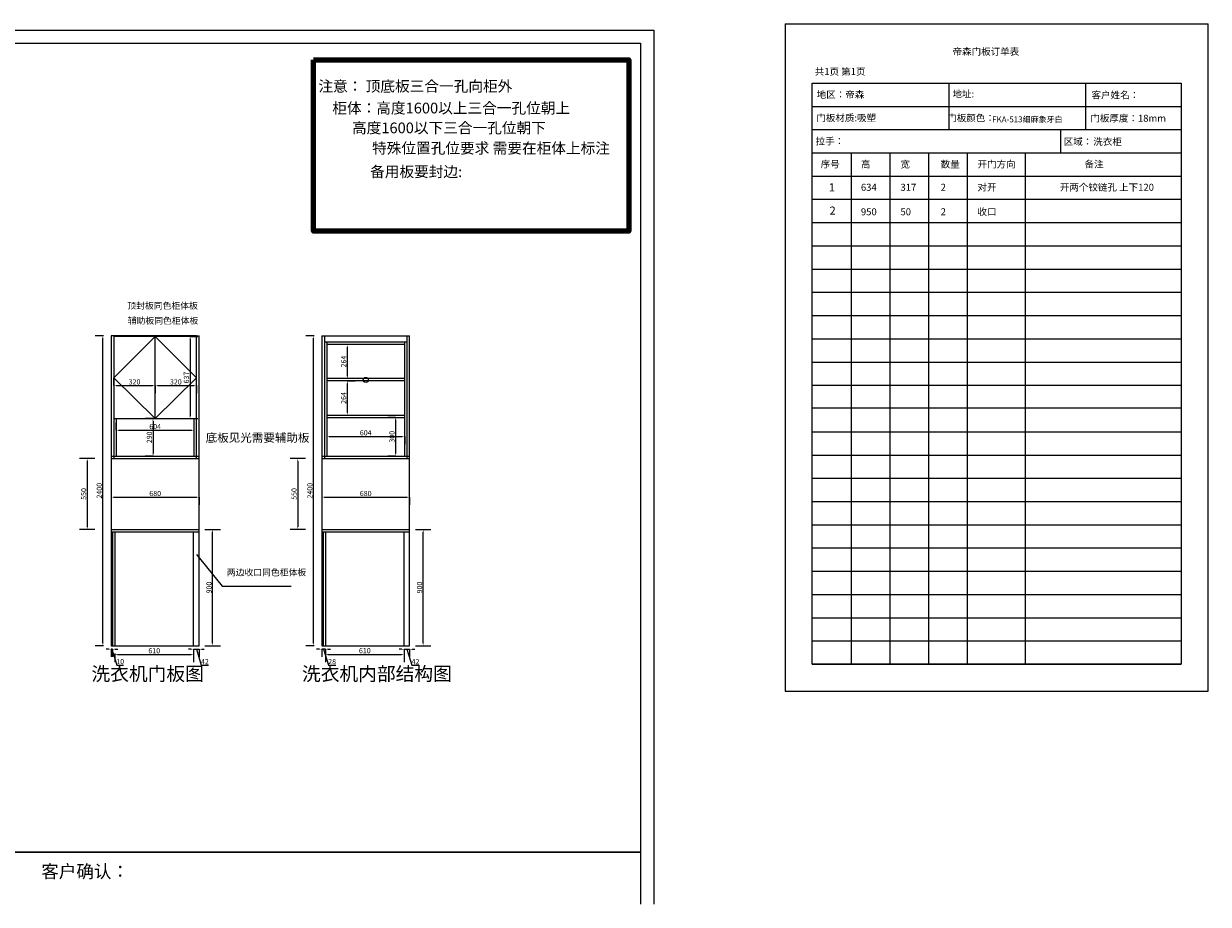
# Model space of a CAD drawing. Units: millimetres. Extents: x 211632 to 227551, y 80237 to 87056.
# Drawn here: x 218380 to 227551, y 80237 to 87056 of the extents above; entities that cross this region are included whole.
import ezdxf

# ---------------------------------------------------------------- set-up
doc = ezdxf.new("R2010")
doc.units = ezdxf.units.MM
doc.header["$LTSCALE"] = 10
doc.layers.add('A-柜体', color=120, linetype='Continuous')
doc.styles.add('MtXpl_', font='txt')
doc.styles.add('MtXpl__1', font='txt')
doc.styles.add('MtXpl__2', font='txt')
doc.styles.add('MtXpl__3', font='txt')
doc.styles.add('宋体', font='txt', dxfattribs={"height": 150})
doc.dimstyles.new('衣柜', dxfattribs={"dimscale": 2, "dimtxt": 20, "dimasz": 10, "dimexe": 30, "dimexo": 30, "dimgap": 1.5, "dimtad": 1, "dimdec": 1, "dimdsep": 46, "dimtxsty": 'Standard', "dimcen": 0, "dimclrd": 1, "dimclre": 4, "dimclrt": 256, "dimadec": 0, "dimazin": 2, "dimtp": 0.1, "dimtm": 0.1, "dimtfac": 0.71, "dimtdec": 1, "dimtmove": 1, "dimatfit": 0, "dimfxl": 30, "dimfxlon": 1, "dimlwd": -1, "dimlwe": -1, "dimarcsym": 0})

# ---------------------------------------------------------------- blocks, each defined once
blk = doc.blocks.new('*D17')
at = {"color": 4, "transparency": 16777216}
for p, q in [((218932, 83689.9), (218812, 83689.9)), ((218932, 83139.9), (218812, 83139.9))]:
    blk.add_line(p, q, dxfattribs=at)
at = {"color": 1, "transparency": 16777216}
blk.add_line((218872, 83669.9), (218872, 83159.9), dxfattribs=at)
for points in [[(218868.6, 83669.9), (218875.3, 83669.9), (218872, 83689.9)], [(218868.6, 83159.9), (218875.3, 83159.9), (218872, 83139.9)]]:
    blk.add_solid(points, dxfattribs=at)
at = {"layer": 'Defpoints', "color": 0, "transparency": 16777216}
for p in [(219058, 83689.9), (218872, 83139.9), (219058, 83139.9)]:
    blk.add_point(p, dxfattribs=at)
at = {"transparency": 16777216, "insert": (218849, 83414.9), "char_height": 40, "attachment_point": 5, "rotation": 90}
blk.add_mtext('550', dxfattribs=at)
blk = doc.blocks.new('*D18')
at = {"color": 4, "transparency": 16777216}
for p, q in [((219078, 84254.3), (219078, 84314.3)), ((219398, 84254.3), (219398, 84314.3))]:
    blk.add_line(p, q, dxfattribs=at)
at = {"color": 1, "transparency": 16777216}
blk.add_line((219098, 84254.3), (219378, 84254.3), dxfattribs=at)
for points in [[(219098, 84257.6), (219098, 84250.9), (219078, 84254.3)], [(219378, 84257.6), (219378, 84250.9), (219398, 84254.3)]]:
    blk.add_solid(points, dxfattribs=at)
at = {"layer": 'Defpoints', "color": 0, "transparency": 16777216}
for p in [(219078, 84254.3), (219398, 84254.3), (219398, 84254.3)]:
    blk.add_point(p, dxfattribs=at)
at = {"transparency": 16777216, "insert": (219238, 84277.3), "char_height": 40, "attachment_point": 5}
blk.add_mtext('320', dxfattribs=at)
blk = doc.blocks.new('*D19')
at = {"color": 4, "transparency": 16777216}
for p, q in [((219398, 84254.3), (219398, 84194.3)), ((219718, 84254.3), (219718, 84194.3))]:
    blk.add_line(p, q, dxfattribs=at)
at = {"color": 1, "transparency": 16777216}
blk.add_line((219418, 84254.3), (219698, 84254.3), dxfattribs=at)
for points in [[(219418, 84257.6), (219418, 84250.9), (219398, 84254.3)], [(219698, 84257.6), (219698, 84250.9), (219718, 84254.3)]]:
    blk.add_solid(points, dxfattribs=at)
at = {"layer": 'Defpoints', "color": 0, "transparency": 16777216}
for p in [(219398, 84254.3), (219718, 84254.3), (219718, 84254.3)]:
    blk.add_point(p, dxfattribs=at)
at = {"transparency": 16777216, "insert": (219558, 84277.3), "char_height": 40, "attachment_point": 5}
blk.add_mtext('320', dxfattribs=at)
blk = doc.blocks.new('*D20')
at = {"color": 4, "transparency": 16777216}
for p, q in [((219381.4, 83997.9), (219321.4, 83997.9)), ((219381.4, 83707.9), (219321.4, 83707.9))]:
    blk.add_line(p, q, dxfattribs=at)
at = {"color": 1, "transparency": 16777216}
blk.add_line((219381.4, 83977.9), (219381.4, 83727.9), dxfattribs=at)
for points in [[(219378.1, 83977.9), (219384.7, 83977.9), (219381.4, 83997.9)], [(219378.1, 83727.9), (219384.7, 83727.9), (219381.4, 83707.9)]]:
    blk.add_solid(points, dxfattribs=at)
at = {"layer": 'Defpoints', "color": 0, "transparency": 16777216}
for p in [(219398, 83997.9), (219381.4, 83707.9), (219398, 83707.9)]:
    blk.add_point(p, dxfattribs=at)
at = {"transparency": 16777216, "insert": (219358.4, 83852.9), "char_height": 40, "attachment_point": 5, "rotation": 90}
blk.add_mtext('290', dxfattribs=at)
blk = doc.blocks.new('*D21')
at = {"color": 4, "transparency": 16777216}
for p, q in [((219096, 83908.5), (219096, 83968.5)), ((219700, 83908.5), (219700, 83968.5))]:
    blk.add_line(p, q, dxfattribs=at)
at = {"color": 1, "transparency": 16777216}
blk.add_line((219116, 83908.5), (219680, 83908.5), dxfattribs=at)
for points in [[(219116, 83911.8), (219116, 83905.1), (219096, 83908.5)], [(219680, 83911.8), (219680, 83905.1), (219700, 83908.5)]]:
    blk.add_solid(points, dxfattribs=at)
at = {"layer": 'Defpoints', "color": 0, "transparency": 16777216}
for p in [(219096, 83908.5), (219700, 83908.5), (219700, 83908.5)]:
    blk.add_point(p, dxfattribs=at)
at = {"transparency": 16777216, "insert": (219398, 83931.5), "char_height": 40, "attachment_point": 5}
blk.add_mtext('604', dxfattribs=at)
blk = doc.blocks.new('*D6')
at = {"color": 4, "transparency": 16777216}
for p, q in [((219086, 82179.9), (219086, 82112.6)), ((219696, 82179.9), (219696, 82112.6))]:
    blk.add_line(p, q, dxfattribs=at)
at = {"color": 1, "transparency": 16777216}
blk.add_line((219106, 82172.6), (219676, 82172.6), dxfattribs=at)
for points in [[(219106, 82175.9), (219106, 82169.2), (219086, 82172.6)], [(219676, 82175.9), (219676, 82169.2), (219696, 82172.6)]]:
    blk.add_solid(points, dxfattribs=at)
at = {"layer": 'Defpoints', "color": 0, "transparency": 16777216}
for p in [(219086, 82239.9), (219696, 82239.9), (219696, 82172.6)]:
    blk.add_point(p, dxfattribs=at)
at = {"transparency": 16777216, "insert": (219391, 82195.6), "char_height": 40, "attachment_point": 5}
blk.add_mtext('610', dxfattribs=at)
blk = doc.blocks.new('*D22')
at = {"color": 1, "transparency": 16777216}
for p, q in [((219676, 82212.4), (219656, 82212.4)), ((219696, 82212.4), (219738, 82212.4)), ((219696, 82212.4), (219738, 82212.4)), ((219717, 82212.4), (219754.3, 82087.9)), ((219758, 82212.4), (219778, 82212.4)), ((219754.3, 82087.9), (219811.9, 82087.9))]:
    blk.add_line(p, q, dxfattribs=at)
at = {"color": 4, "transparency": 16777216}
for p, q in [((219696, 82212.4), (219696, 82152.4)), ((219738, 82212.4), (219738, 82152.4))]:
    blk.add_line(p, q, dxfattribs=at)
at = {"color": 1, "transparency": 16777216}
for points in [[(219676, 82215.8), (219676, 82209.1), (219696, 82212.4)], [(219758, 82215.8), (219758, 82209.1), (219738, 82212.4)]]:
    blk.add_solid(points, dxfattribs=at)
at = {"layer": 'Defpoints', "color": 0, "transparency": 16777216}
for p in [(219696, 82239.9), (219738, 82239.9), (219738, 82212.4)]:
    blk.add_point(p, dxfattribs=at)
at = {"transparency": 16777216, "insert": (219783.1, 82110.9), "char_height": 40, "attachment_point": 5}
blk.add_mtext('42', dxfattribs=at)
blk = doc.blocks.new('*D23')
at = {"color": 1, "transparency": 16777216}
for p, q in [((219038, 82213.2), (219018, 82213.2)), ((219068, 82213.2), (219058, 82213.2)), ((219068, 82213.2), (219058, 82213.2)), ((219063, 82213.2), (219100.3, 82088.7)), ((219088, 82213.2), (219108, 82213.2)), ((219100.3, 82088.7), (219154.1, 82088.7))]:
    blk.add_line(p, q, dxfattribs=at)
at = {"color": 4, "transparency": 16777216}
for p, q in [((219058, 82213.2), (219058, 82153.2)), ((219068, 82213.2), (219068, 82153.2))]:
    blk.add_line(p, q, dxfattribs=at)
at = {"color": 1, "transparency": 16777216}
for points in [[(219038, 82216.5), (219038, 82209.8), (219058, 82213.2)], [(219088, 82216.5), (219088, 82209.8), (219068, 82213.2)]]:
    blk.add_solid(points, dxfattribs=at)
at = {"layer": 'Defpoints', "color": 0, "transparency": 16777216}
for p in [(219058, 82239.9), (219058, 82213.2), (219068, 82239.9)]:
    blk.add_point(p, dxfattribs=at)
at = {"transparency": 16777216, "insert": (219127.2, 82111.7), "char_height": 40, "attachment_point": 5}
blk.add_mtext('10', dxfattribs=at)
blk = doc.blocks.new('*D24')
at = {"color": 4, "transparency": 16777216}
for p, q in [((219058, 83390.1), (219058, 83330.1)), ((219738, 83390.1), (219738, 83330.1))]:
    blk.add_line(p, q, dxfattribs=at)
at = {"color": 1, "transparency": 16777216}
blk.add_line((219078, 83390.1), (219718, 83390.1), dxfattribs=at)
for points in [[(219078, 83393.4), (219078, 83386.8), (219058, 83390.1)], [(219718, 83393.4), (219718, 83386.8), (219738, 83390.1)]]:
    blk.add_solid(points, dxfattribs=at)
at = {"layer": 'Defpoints', "color": 0, "transparency": 16777216}
for p in [(219058, 83439.9), (219738, 83439.9), (219738, 83390.1)]:
    blk.add_point(p, dxfattribs=at)
at = {"transparency": 16777216, "insert": (219398, 83413.1), "char_height": 40, "attachment_point": 5}
blk.add_mtext('680', dxfattribs=at)
blk = doc.blocks.new('*D7')
at = {"color": 4, "transparency": 16777216}
for p, q in [((218998, 84639.9), (218933.6, 84639.9)), ((218998, 82239.9), (218933.6, 82239.9))]:
    blk.add_line(p, q, dxfattribs=at)
at = {"color": 1, "transparency": 16777216}
blk.add_line((218993.6, 82259.9), (218993.6, 84619.9), dxfattribs=at)
for points in [[(218990.2, 84619.9), (218996.9, 84619.9), (218993.6, 84639.9)], [(218990.2, 82259.9), (218996.9, 82259.9), (218993.6, 82239.9)]]:
    blk.add_solid(points, dxfattribs=at)
at = {"layer": 'Defpoints', "color": 0, "transparency": 16777216}
for p in [(218993.6, 84639.9), (219058, 84639.9), (219058, 82239.9)]:
    blk.add_point(p, dxfattribs=at)
at = {"transparency": 16777216, "insert": (218970.6, 83439.9), "char_height": 40, "attachment_point": 5, "rotation": 90}
blk.add_mtext('2400', dxfattribs=at)
blk = doc.blocks.new('*D8')
at = {"color": 4, "transparency": 16777216}
for p, q in [((219782.8, 83139.9), (219902.8, 83139.9)), ((219782.8, 82239.9), (219902.8, 82239.9))]:
    blk.add_line(p, q, dxfattribs=at)
at = {"color": 1, "transparency": 16777216}
blk.add_line((219842.8, 82259.9), (219842.8, 83119.9), dxfattribs=at)
for points in [[(219839.5, 83119.9), (219846.1, 83119.9), (219842.8, 83139.9)], [(219839.5, 82259.9), (219846.1, 82259.9), (219842.8, 82239.9)]]:
    blk.add_solid(points, dxfattribs=at)
at = {"layer": 'Defpoints', "color": 0, "transparency": 16777216}
for p in [(219058, 83139.9), (219842.8, 83139.9), (219058, 82239.9)]:
    blk.add_point(p, dxfattribs=at)
at = {"transparency": 16777216, "insert": (219819.8, 82689.9), "char_height": 40, "attachment_point": 5, "rotation": 90}
blk.add_mtext('900', dxfattribs=at)
blk = doc.blocks.new('*D25')
at = {"color": 4, "transparency": 16777216}
for p, q in [((220561.9, 83689.9), (220441.9, 83689.9)), ((220561.9, 83139.9), (220441.9, 83139.9))]:
    blk.add_line(p, q, dxfattribs=at)
at = {"color": 1, "transparency": 16777216}
blk.add_line((220501.9, 83669.9), (220501.9, 83159.9), dxfattribs=at)
for points in [[(220498.6, 83669.9), (220505.2, 83669.9), (220501.9, 83689.9)], [(220498.6, 83159.9), (220505.2, 83159.9), (220501.9, 83139.9)]]:
    blk.add_solid(points, dxfattribs=at)
at = {"layer": 'Defpoints', "color": 0, "transparency": 16777216}
for p in [(220687.9, 83689.9), (220501.9, 83139.9), (220687.9, 83139.9)]:
    blk.add_point(p, dxfattribs=at)
at = {"transparency": 16777216, "insert": (220478.9, 83414.9), "char_height": 40, "attachment_point": 5, "rotation": 90}
blk.add_mtext('550', dxfattribs=at)
blk = doc.blocks.new('*D26')
at = {"color": 4, "transparency": 16777216}
for p, q in [((220715.9, 82179.9), (220715.9, 82112.6)), ((221325.9, 82179.9), (221325.9, 82112.6))]:
    blk.add_line(p, q, dxfattribs=at)
at = {"color": 1, "transparency": 16777216}
blk.add_line((220735.9, 82172.6), (221305.9, 82172.6), dxfattribs=at)
for points in [[(220735.9, 82175.9), (220735.9, 82169.2), (220715.9, 82172.6)], [(221305.9, 82175.9), (221305.9, 82169.2), (221325.9, 82172.6)]]:
    blk.add_solid(points, dxfattribs=at)
at = {"layer": 'Defpoints', "color": 0, "transparency": 16777216}
for p in [(220715.9, 82239.9), (221325.9, 82239.9), (221325.9, 82172.6)]:
    blk.add_point(p, dxfattribs=at)
at = {"transparency": 16777216, "insert": (221020.9, 82195.6), "char_height": 40, "attachment_point": 5}
blk.add_mtext('610', dxfattribs=at)
blk = doc.blocks.new('*D27')
at = {"color": 1, "transparency": 16777216}
for p, q in [((221305.9, 82212.4), (221285.9, 82212.4)), ((221325.9, 82212.4), (221367.9, 82212.4)), ((221325.9, 82212.4), (221367.9, 82212.4)), ((221346.9, 82212.4), (221384.3, 82087.9)), ((221387.9, 82212.4), (221407.9, 82212.4)), ((221384.3, 82087.9), (221441.9, 82087.9))]:
    blk.add_line(p, q, dxfattribs=at)
at = {"color": 4, "transparency": 16777216}
for p, q in [((221325.9, 82212.4), (221325.9, 82152.4)), ((221367.9, 82212.4), (221367.9, 82152.4))]:
    blk.add_line(p, q, dxfattribs=at)
at = {"color": 1, "transparency": 16777216}
for points in [[(221305.9, 82215.8), (221305.9, 82209.1), (221325.9, 82212.4)], [(221387.9, 82215.8), (221387.9, 82209.1), (221367.9, 82212.4)]]:
    blk.add_solid(points, dxfattribs=at)
at = {"layer": 'Defpoints', "color": 0, "transparency": 16777216}
for p in [(221325.9, 82239.9), (221367.9, 82239.9), (221367.9, 82212.4)]:
    blk.add_point(p, dxfattribs=at)
at = {"transparency": 16777216, "insert": (221413.1, 82110.9), "char_height": 40, "attachment_point": 5}
blk.add_mtext('42', dxfattribs=at)
blk = doc.blocks.new('*D28')
at = {"color": 1, "transparency": 16777216}
for p, q in [((220667.9, 82213.2), (220647.9, 82213.2)), ((220715.9, 82213.2), (220687.9, 82213.2)), ((220715.9, 82213.2), (220687.9, 82213.2)), ((220701.9, 82213.2), (220739.3, 82088.7)), ((220735.9, 82213.2), (220755.9, 82213.2)), ((220739.3, 82088.7), (220796.2, 82088.7))]:
    blk.add_line(p, q, dxfattribs=at)
at = {"color": 4, "transparency": 16777216}
for p, q in [((220687.9, 82213.2), (220687.9, 82153.2)), ((220715.9, 82213.2), (220715.9, 82153.2))]:
    blk.add_line(p, q, dxfattribs=at)
at = {"color": 1, "transparency": 16777216}
for points in [[(220667.9, 82216.5), (220667.9, 82209.8), (220687.9, 82213.2)], [(220735.9, 82216.5), (220735.9, 82209.8), (220715.9, 82213.2)]]:
    blk.add_solid(points, dxfattribs=at)
at = {"layer": 'Defpoints', "color": 0, "transparency": 16777216}
for p in [(220687.9, 82239.9), (220687.9, 82213.2), (220715.9, 82239.9)]:
    blk.add_point(p, dxfattribs=at)
at = {"transparency": 16777216, "insert": (220767.7, 82111.7), "char_height": 40, "attachment_point": 5}
blk.add_mtext('28', dxfattribs=at)
blk = doc.blocks.new('*D29')
at = {"color": 4, "transparency": 16777216}
for p, q in [((220687.9, 83390.1), (220687.9, 83330.1)), ((221367.9, 83390.1), (221367.9, 83330.1))]:
    blk.add_line(p, q, dxfattribs=at)
at = {"color": 1, "transparency": 16777216}
blk.add_line((220707.9, 83390.1), (221347.9, 83390.1), dxfattribs=at)
for points in [[(220707.9, 83393.4), (220707.9, 83386.8), (220687.9, 83390.1)], [(221347.9, 83393.4), (221347.9, 83386.8), (221367.9, 83390.1)]]:
    blk.add_solid(points, dxfattribs=at)
at = {"layer": 'Defpoints', "color": 0, "transparency": 16777216}
for p in [(220687.9, 83439.9), (221367.9, 83439.9), (221367.9, 83390.1)]:
    blk.add_point(p, dxfattribs=at)
at = {"transparency": 16777216, "insert": (221027.9, 83413.1), "char_height": 40, "attachment_point": 5}
blk.add_mtext('680', dxfattribs=at)
blk = doc.blocks.new('*D9')
at = {"color": 4, "transparency": 16777216}
for p, q in [((220627.9, 84639.9), (220563.5, 84639.9)), ((220627.9, 82239.9), (220563.5, 82239.9))]:
    blk.add_line(p, q, dxfattribs=at)
at = {"color": 1, "transparency": 16777216}
blk.add_line((220623.5, 82259.9), (220623.5, 84619.9), dxfattribs=at)
for points in [[(220620.2, 84619.9), (220626.8, 84619.9), (220623.5, 84639.9)], [(220620.2, 82259.9), (220626.8, 82259.9), (220623.5, 82239.9)]]:
    blk.add_solid(points, dxfattribs=at)
at = {"layer": 'Defpoints', "color": 0, "transparency": 16777216}
for p in [(220623.5, 84639.9), (220687.9, 84639.9), (220687.9, 82239.9)]:
    blk.add_point(p, dxfattribs=at)
at = {"transparency": 16777216, "insert": (220600.5, 83439.9), "char_height": 40, "attachment_point": 5, "rotation": 90}
blk.add_mtext('2400', dxfattribs=at)
blk = doc.blocks.new('*D10')
at = {"color": 4, "transparency": 16777216}
for p, q in [((221412.7, 83139.9), (221532.7, 83139.9)), ((221412.7, 82239.9), (221532.7, 82239.9))]:
    blk.add_line(p, q, dxfattribs=at)
at = {"color": 1, "transparency": 16777216}
blk.add_line((221472.7, 82259.9), (221472.7, 83119.9), dxfattribs=at)
for points in [[(221469.4, 83119.9), (221476.1, 83119.9), (221472.7, 83139.9)], [(221469.4, 82259.9), (221476.1, 82259.9), (221472.7, 82239.9)]]:
    blk.add_solid(points, dxfattribs=at)
at = {"layer": 'Defpoints', "color": 0, "transparency": 16777216}
for p in [(220687.9, 83139.9), (221472.7, 83139.9), (220687.9, 82239.9)]:
    blk.add_point(p, dxfattribs=at)
at = {"transparency": 16777216, "insert": (221449.7, 82689.9), "char_height": 40, "attachment_point": 5, "rotation": 90}
blk.add_mtext('900', dxfattribs=at)
blk = doc.blocks.new('*D30')
at = {"color": 4, "transparency": 16777216}
for p, q in [((220945.2, 84571.9), (220825.2, 84571.9)), ((220945.2, 84307.9), (220825.2, 84307.9))]:
    blk.add_line(p, q, dxfattribs=at)
at = {"color": 1, "transparency": 16777216}
blk.add_line((220885.2, 84551.9), (220885.2, 84327.9), dxfattribs=at)
for points in [[(220881.8, 84551.9), (220888.5, 84551.9), (220885.2, 84571.9)], [(220881.8, 84327.9), (220888.5, 84327.9), (220885.2, 84307.9)]]:
    blk.add_solid(points, dxfattribs=at)
at = {"layer": 'Defpoints', "color": 0, "transparency": 16777216}
for p in [(221006.9, 84571.9), (220885.2, 84307.9), (221006.9, 84307.9)]:
    blk.add_point(p, dxfattribs=at)
at = {"transparency": 16777216, "insert": (220862.2, 84439.9), "char_height": 40, "attachment_point": 5, "rotation": 90}
blk.add_mtext('264', dxfattribs=at)
blk = doc.blocks.new('*D31')
at = {"color": 4, "transparency": 16777216}
for p, q in [((220885.2, 84289.9), (220945.2, 84289.9)), ((220885.2, 84025.9), (220945.2, 84025.9))]:
    blk.add_line(p, q, dxfattribs=at)
at = {"color": 1, "transparency": 16777216}
blk.add_line((220885.2, 84269.9), (220885.2, 84045.9), dxfattribs=at)
for points in [[(220881.8, 84269.9), (220888.5, 84269.9), (220885.2, 84289.9)], [(220881.8, 84045.9), (220888.5, 84045.9), (220885.2, 84025.9)]]:
    blk.add_solid(points, dxfattribs=at)
at = {"layer": 'Defpoints', "color": 0, "transparency": 16777216}
for p in [(220885.2, 84289.9), (220885.2, 84025.9), (220885.2, 84025.9)]:
    blk.add_point(p, dxfattribs=at)
at = {"transparency": 16777216, "insert": (220862.2, 84157.9), "char_height": 40, "attachment_point": 5, "rotation": 90}
blk.add_mtext('264', dxfattribs=at)
blk = doc.blocks.new('*D32')
at = {"color": 4, "transparency": 16777216}
for p, q in [((220725.9, 83860.1), (220725.9, 83800.1)), ((221329.9, 83860.1), (221329.9, 83800.1))]:
    blk.add_line(p, q, dxfattribs=at)
at = {"color": 1, "transparency": 16777216}
blk.add_line((220745.9, 83860.1), (221309.9, 83860.1), dxfattribs=at)
for points in [[(220745.9, 83863.5), (220745.9, 83856.8), (220725.9, 83860.1)], [(221309.9, 83863.5), (221309.9, 83856.8), (221329.9, 83860.1)]]:
    blk.add_solid(points, dxfattribs=at)
at = {"layer": 'Defpoints', "color": 0, "transparency": 16777216}
for p in [(220725.9, 83880.3), (221329.9, 83880.3), (221329.9, 83860.1)]:
    blk.add_point(p, dxfattribs=at)
at = {"transparency": 16777216, "insert": (221027.9, 83883.1), "char_height": 40, "attachment_point": 5}
blk.add_mtext('604', dxfattribs=at)
blk = doc.blocks.new('*D33')
at = {"color": 4, "transparency": 16777216}
for p, q in [((221259.2, 84007.9), (221199.2, 84007.9)), ((221259.2, 83707.9), (221199.2, 83707.9))]:
    blk.add_line(p, q, dxfattribs=at)
at = {"color": 1, "transparency": 16777216}
blk.add_line((221259.2, 83987.9), (221259.2, 83727.9), dxfattribs=at)
for points in [[(221255.8, 83987.9), (221262.5, 83987.9), (221259.2, 84007.9)], [(221255.8, 83727.9), (221262.5, 83727.9), (221259.2, 83707.9)]]:
    blk.add_solid(points, dxfattribs=at)
at = {"layer": 'Defpoints', "color": 0, "transparency": 16777216}
for p in [(221276.6, 84007.9), (221259.2, 83707.9), (221276.6, 83707.9)]:
    blk.add_point(p, dxfattribs=at)
at = {"transparency": 16777216, "insert": (221236.2, 83857.9), "char_height": 40, "attachment_point": 5, "rotation": 90}
blk.add_mtext('300', dxfattribs=at)
blk = doc.blocks.new('*D34')
at = {"color": 4, "transparency": 16777216}
for p, q in [((219667.9, 84634.9), (219727.9, 84634.9)), ((219667.9, 83997.9), (219727.9, 83997.9))]:
    blk.add_line(p, q, dxfattribs=at)
at = {"color": 1, "transparency": 16777216}
blk.add_line((219667.9, 84614.9), (219667.9, 84017.9), dxfattribs=at)
for points in [[(219664.6, 84614.9), (219671.2, 84614.9), (219667.9, 84634.9)], [(219664.6, 84017.9), (219671.2, 84017.9), (219667.9, 83997.9)]]:
    blk.add_solid(points, dxfattribs=at)
at = {"layer": 'Defpoints', "color": 0, "transparency": 16777216}
for p in [(219632.9, 84634.9), (219632.9, 83997.9), (219667.9, 83997.9)]:
    blk.add_point(p, dxfattribs=at)
at = {"transparency": 16777216, "insert": (219644.9, 84316.4), "char_height": 40, "attachment_point": 5, "rotation": 90}
blk.add_mtext('637', dxfattribs=at)

msp = doc.modelspace()

# ---------------------------------------------------------------- linework, layer by layer
at = {"color": 0, "lineweight": -3}
for p, q in [((224275.08, 87056.27), (224275.08, 81886.42)), ((227550.63, 81886.42), (227550.63, 87056.27)), ((224275.08, 81886.42), (227550.63, 81886.42))]:
    msp.add_line(p, q, dxfattribs=at)
at = {"color": 0, "ltscale": 2}
for p, q in [((224275.08, 87056.27), (227550.63, 87056.27)), ((219077.98, 84639.92), (219057.98, 84639.92)), ((219717.98, 84639.92), (219077.98, 84639.92)), ((219717.98, 84634.92), (219077.98, 84634.92)), ((219717.98, 84639.92), (219737.98, 84639.92)), ((220687.91, 84639.92), (221367.91, 84639.92))]:
    msp.add_line(p, q, dxfattribs=at)
at = {"color": 0, "linetype": 'ByBlock', "lineweight": -3}
for p, q in [((223257.9, 87006.14), (223257.9, 80237.08)), ((211734.03, 86904.14), (223155.91, 86904.14)), ((211734.03, 86904.14), (223155.91, 86904.14)), ((223155.91, 86904.14), (223155.91, 80339.07)), ((223155.91, 86904.14), (223155.91, 80339.07)), ((223155.91, 86904.14), (223155.91, 80237.08)), ((213631.26, 80640.55), (223155.91, 80640.55))]:
    msp.add_line(p, q, dxfattribs=at)
at = {"color": 0}
for p, q in [((213631.26, 86904.14), (223155.91, 86904.14)), ((223155.91, 86904.14), (223155.91, 80640.55)), ((219057.98, 84639.92), (219057.98, 82239.92)), ((219077.98, 84639.92), (219077.98, 83689.92)), ((219397.98, 84634.92), (219077.98, 84314.28)), ((219397.98, 83997.92), (219397.98, 84634.92)), ((219717.98, 84314.28), (219397.98, 84634.92)), ((219717.98, 83689.92), (219717.98, 84639.92)), ((219737.98, 82239.92), (219737.98, 84639.92)), ((220687.91, 84639.92), (220687.91, 82239.92)), ((220707.91, 84639.92), (220707.91, 83689.92)), ((221347.91, 84589.92), (220707.91, 84589.92)), ((220725.91, 84589.92), (220725.91, 83707.92)), ((221329.91, 84571.92), (220725.91, 84571.92)), ((221329.91, 83707.92), (221329.91, 84589.92)), ((221347.91, 83689.92), (221347.91, 84639.92)), ((221367.91, 82239.92), (221367.91, 84639.92)), ((219077.98, 84314.28), (219397.98, 83997.92)), ((219397.98, 83997.92), (219717.98, 84314.28)), ((221329.91, 84307.92), (220725.91, 84307.92)), ((221329.91, 84289.92), (220725.91, 84289.92)), ((220725.91, 84025.92), (221329.91, 84025.92)), ((220725.91, 84007.92), (221329.91, 84007.92)), ((224485.08, 84081.21), (227340.63, 84081.21)), ((219077.98, 83997.92), (219717.98, 83997.92)), ((219095.98, 83997.92), (219095.98, 83707.92)), ((219699.98, 83707.92), (219699.98, 83997.92)), ((219057.98, 83707.92), (219737.98, 83707.92)), ((219057.98, 83689.92), (219737.98, 83689.92)), ((220687.91, 83707.92), (221367.91, 83707.92)), ((220687.91, 83689.92), (221367.91, 83689.92)), ((219057.98, 83139.92), (219737.98, 83139.92)), ((219057.98, 83121.92), (219737.98, 83121.92)), ((219067.98, 83121.92), (219067.98, 82239.92)), ((219085.98, 83121.92), (219085.98, 82239.92)), ((219695.98, 82239.92), (219695.98, 83121.92)), ((220687.91, 83139.92), (221367.91, 83139.92)), ((220687.91, 83121.92), (221367.91, 83121.92)), ((220697.91, 83121.92), (220697.91, 82239.92)), ((220715.91, 83121.92), (220715.91, 82239.92)), ((221325.91, 82239.92), (221325.91, 83121.92)), ((219717.6, 82945.48), (219916.47, 82701.69)), ((219916.47, 82701.69), (220451.57, 82701.69)), ((219057.98, 82239.92), (219737.98, 82239.92)), ((220687.91, 82239.92), (221367.91, 82239.92)), ((223155.91, 80640.55), (213631.26, 80640.55))]:
    msp.add_line(p, q, dxfattribs=at)
at = {"color": 1, "lineweight": 106, "ltscale": 2}
msp.add_lwpolyline([(220624.18, 86776.19), (223065.27, 86776.19), (223065.27, 85450.72), (220624.18, 85450.72)], close=True, dxfattribs=at)
at = {"color": 1, "ltscale": 2}
msp.add_lwpolyline([(220624.18, 86776.19), (223065.27, 86776.19), (223065.27, 85450.72), (220624.18, 85450.72)], close=True, dxfattribs=at)
at = {"color": 0}
msp.add_circle((221027.91, 84297.55), 20, dxfattribs=at)
at = {"layer": 'A-柜体', "color": 124, "lineweight": -3}
for p, q in [((211631.86, 87006.14), (223257.9, 87006.14)), ((223257.9, 87006.14), (223257.9, 80237.08))]:
    msp.add_line(p, q, dxfattribs=at)
at = {"layer": 'A-柜体', "color": 0, "lineweight": -3}
for p, q in [((224485.08, 86596.27), (227340.63, 86596.27)), ((224485.08, 82096.42), (224485.08, 86596.27)), ((225542.83, 86596.27), (225542.83, 86236.27)), ((226600.8, 86596.27), (226600.8, 86236.27)), ((227340.63, 86596.27), (227340.63, 82096.42)), ((224485.08, 86416.27), (227340.63, 86416.27)), ((224485.08, 86236.27), (227340.63, 86236.27)), ((226405.48, 86236.27), (226405.48, 86056.27)), ((224485.08, 86056.27), (227340.63, 86056.27)), ((224785.35, 86056.27), (224785.35, 84796.27)), ((225084.86, 86056.27), (225084.86, 84796.27)), ((225384.73, 86056.27), (225384.73, 84796.27)), ((225684.3, 86056.27), (225684.3, 84796.27)), ((226133.87, 86056.27), (226133.87, 84796.27)), ((224485.08, 85876.27), (227340.63, 85876.27)), ((224485.08, 85696.27), (227340.63, 85696.27)), ((224485.08, 85516.27), (227340.63, 85516.27)), ((224485.08, 85336.27), (227340.63, 85336.27)), ((224485.08, 85156.27), (227340.63, 85156.27)), ((224485.08, 84976.27), (227340.63, 84976.27)), ((224485.08, 84796.27), (227340.63, 84796.27)), ((224785.35, 84796.27), (224785.35, 82096.27)), ((225084.86, 84796.27), (225084.86, 82096.27)), ((225384.73, 84796.27), (225384.73, 82096.27)), ((225684.3, 84796.27), (225684.3, 82096.27)), ((226133.87, 84796.27), (226133.87, 82096.27)), ((224485.08, 84616.27), (227340.63, 84616.27)), ((224485.08, 84436.27), (227340.63, 84436.27)), ((224485.08, 84256.27), (227340.63, 84256.27)), ((224485.08, 83896.27), (227340.63, 83896.27)), ((224485.08, 83716.27), (227340.63, 83716.27)), ((224485.08, 83536.27), (227340.63, 83536.27)), ((224485.08, 83356.27), (227340.63, 83356.27)), ((224485.08, 83176.27), (227340.63, 83176.27)), ((224485.08, 82996.27), (227340.63, 82996.27)), ((224485.08, 82816.27), (227340.63, 82816.27)), ((224485.08, 82636.27), (227340.63, 82636.27)), ((224485.08, 82456.27), (227340.63, 82456.27)), ((224485.08, 82276.27), (227340.63, 82276.27)), ((227340.63, 82096.42), (224485.08, 82096.42)), ((224485.08, 82096.27), (227340.63, 82096.27))]:
    msp.add_line(p, q, dxfattribs=at)

# ---------------------------------------------------------------- texts
at = {"color": 0}
for s, height, style, p in [('帝森门板订单表', 54, 'MtXpl_', (225571.03, 86813.92)), ('共1页 第1页', 54, 'MtXpl__3', (224503.83, 86658.47)), ('地区：帝森', 54, 'MtXpl_', (224519.35, 86480.98)), ('地址:', 54, 'MtXpl_', (225570.13, 86485.38)), ('客户姓名：', 54, 'MtXpl_', (226646.99, 86477.19)), ('洗衣柜', 54, 'MtXpl__2', (226660.22, 86116.65)), ('序号', 54, 'MtXpl_', (224549.92, 85941.42)), ('高', 54, 'MtXpl_', (224861.23, 85940.83)), ('宽', 54, 'MtXpl_', (225167.46, 85940.83)), ('数量', 54, 'MtXpl_', (225478.73, 85941.12)), ('开门方向', 54, 'MtXpl_', (225763.83, 85941.12)), ('备注', 54, 'MtXpl_', (226592.72, 85941.12)), ('634', 54, 'MtXpl_', (224861.23, 85762.26)), ('317', 54, 'MtXpl_', (225167.46, 85762.26)), ('2', 54, 'MtXpl_', (225478.73, 85762.56)), ('对开', 54, 'MtXpl_', (225763.83, 85762.56)), ('开两个铰链孔 上下120', 54, 'MtXpl_', (226401.5, 85762.56)), ('950', 54, 'MtXpl_', (224861.23, 85572.68)), ('50', 54, 'MtXpl_', (225167.46, 85572.68)), ('2', 54, 'MtXpl_', (225478.73, 85572.97)), ('收口', 54, 'MtXpl_', (225763.83, 85572.97)), ('客户确认：', 99.463, 'MtXpl__2', (218516.59, 80442.04))]:
    msp.add_text(s, height=height, dxfattribs=dict(at, style=style)).set_placement(p)
at = {"color": 6, "style": '宋体'}
for s, p in [('注意： 顶底板三合一孔向柜外', (220661.75, 86530.52)), ('         柜体：高度1600以上三合一孔位朝上', (220540.49, 86361.25)), ('               高度1600以下三合一孔位朝下', (220540.49, 86207.71)), ('特殊位置孔位要求 需要在柜体上标注', (221077.09, 86050.87))]:
    msp.add_text(s, height=83.2, dxfattribs=at).set_placement(p)
for s, height, style, p in [('门板材质:吸塑', 54, 'MtXpl_', (224516.13, 86300.11)), ('门板颜色：', 54, 'MtXpl_', (225529.48, 86299.51)), ('门板厚度：18mm', 54, 'MtXpl_', (226637.34, 86297.32)), ('拉手：', 54, 'MtXpl_', (224510.76, 86119.48)), ('区域：', 54, 'MtXpl_', (226431.46, 86116.65)), ('备用板要封边:', 83.2, '宋体', (221062.01, 85868.77)), ('1', 63, 'MtXpl__1', (224612.93, 85757.37)), ('2', 63, 'MtXpl__1', (224618.53, 85577.37))]:
    msp.add_text(s, height=height, dxfattribs=dict(style=style)).set_placement(p)
at = {"color": 0, "attachment_point": 1}
for s, insert, char_height, width in [('FKA-513细麻象牙白\\P', (225876.97, 86338.29), 45.36, 568.6091), ('顶封板同色柜体板', (219182.57, 84897.84), 50, 616.6407), ('辅助板同色柜体板', (219185.64, 84781.99), 50, 616.6407), ('两边收口同色柜体板', (219952.85, 82832.77), 50, 665.8402)]:
    msp.add_mtext(s, dxfattribs=dict(at, insert=insert, char_height=char_height, width=width))
at = {"color": 0, "linetype": 'ByBlock', "lineweight": -3, "insert": (219789.27, 83883.61), "char_height": 65.3811, "width": 1244.8535, "attachment_point": 1}
msp.add_mtext('{\\fSimSun|b0|i0|c134|p54;底板见光需要辅助板}', dxfattribs=at)
at = {"char_height": 106.312, "attachment_point": 1}
for s, insert in [('洗衣机门板图', (218904.52, 82075.29)), ('洗衣机内部结构图', (220534.45, 82075.29))]:
    msp.add_mtext_dynamic_manual_height_columns(s, width=6804, gutter_width=531.56, heights=[0], dxfattribs=dict(at, insert=insert))

# ---------------------------------------------------------------- dimensions: what is measured, and where the dimension line sits
at = {"color": 0}
for base, p1, p2, picture, middle in [((218993.55, 84639.92), (219057.98, 82239.92), (219057.98, 84639.92), '*D7', (218970.55, 83439.92)), ((219667.91, 83997.92), (219632.93, 84634.92), (219632.93, 83997.92), '*D34', (219644.91, 84316.42)), ((220623.49, 84639.92), (220687.91, 82239.92), (220687.91, 84639.92), '*D9', (220600.49, 83439.92)), ((220885.16, 84307.92), (221006.86, 84571.92), (221006.86, 84307.92), '*D30', (220862.16, 84439.92)), ((220885.16, 84025.92), (220885.16, 84289.92), (220885.16, 84025.92), '*D31', (220862.16, 84157.92)), ((221259.17, 83707.92), (221276.57, 84007.92), (221276.57, 83707.92), '*D33', (221236.17, 83857.92)), ((219381.4, 83707.92), (219397.98, 83997.92), (219397.98, 83707.92), '*D20', (219358.4, 83852.92)), ((218871.98, 83139.92), (219057.98, 83689.92), (219057.98, 83139.92), '*D17', (218848.98, 83414.92)), ((220501.91, 83139.92), (220687.91, 83689.92), (220687.91, 83139.92), '*D25', (220478.91, 83414.92)), ((219842.81, 83139.92), (219057.98, 82239.92), (219057.98, 83139.92), '*D8', (219819.81, 82689.92)), ((221472.74, 83139.92), (220687.91, 82239.92), (220687.91, 83139.92), '*D10', (221449.74, 82689.92))]:
    dim = msp.add_linear_dim(base=base, p1=p1, p2=p2, angle=90, dimstyle='衣柜', dxfattribs=at)
    dim.commit()
    dim.dimension.update_dxf_attribs({"geometry": picture, "text_midpoint": middle})
for base, p1, p2, picture, middle in [((219397.98, 84254.28), (219077.98, 84254.28), (219397.98, 84254.28), '*D18', (219237.98, 84277.28)), ((219717.98, 84254.28), (219397.98, 84254.28), (219717.98, 84254.28), '*D19', (219557.98, 84277.28)), ((219699.98, 83908.46), (219095.98, 83908.46), (219699.98, 83908.46), '*D21', (219397.98, 83931.46)), ((221329.91, 83860.14), (220725.91, 83880.31), (221329.91, 83880.31), '*D32', (221027.91, 83883.14)), ((219737.98, 83390.09), (219057.98, 83439.92), (219737.98, 83439.92), '*D24', (219397.98, 83413.09)), ((221367.91, 83390.09), (220687.91, 83439.92), (221367.91, 83439.92), '*D29', (221027.91, 83413.09)), ((219057.98, 82213.18), (219067.98, 82239.92), (219057.98, 82239.92), '*D23', (219103.33, 82111.68)), ((219695.98, 82172.58), (219085.98, 82239.92), (219695.98, 82239.92), '*D6', (219390.98, 82195.58)), ((219737.98, 82212.44), (219695.98, 82239.92), (219737.98, 82239.92), '*D22', (219757.33, 82110.94)), ((220687.91, 82213.18), (220715.91, 82239.92), (220687.91, 82239.92), '*D28', (220742.26, 82111.68)), ((221325.91, 82172.58), (220715.91, 82239.92), (221325.91, 82239.92), '*D26', (221020.91, 82195.58)), ((221367.91, 82212.44), (221325.91, 82239.92), (221367.91, 82239.92), '*D27', (221387.26, 82110.94))]:
    dim = msp.add_linear_dim(base=base, p1=p1, p2=p2, dimstyle='衣柜', dxfattribs=at)
    dim.commit()
    dim.dimension.update_dxf_attribs({"geometry": picture, "text_midpoint": middle})

doc.saveas('drawing.dxf')
